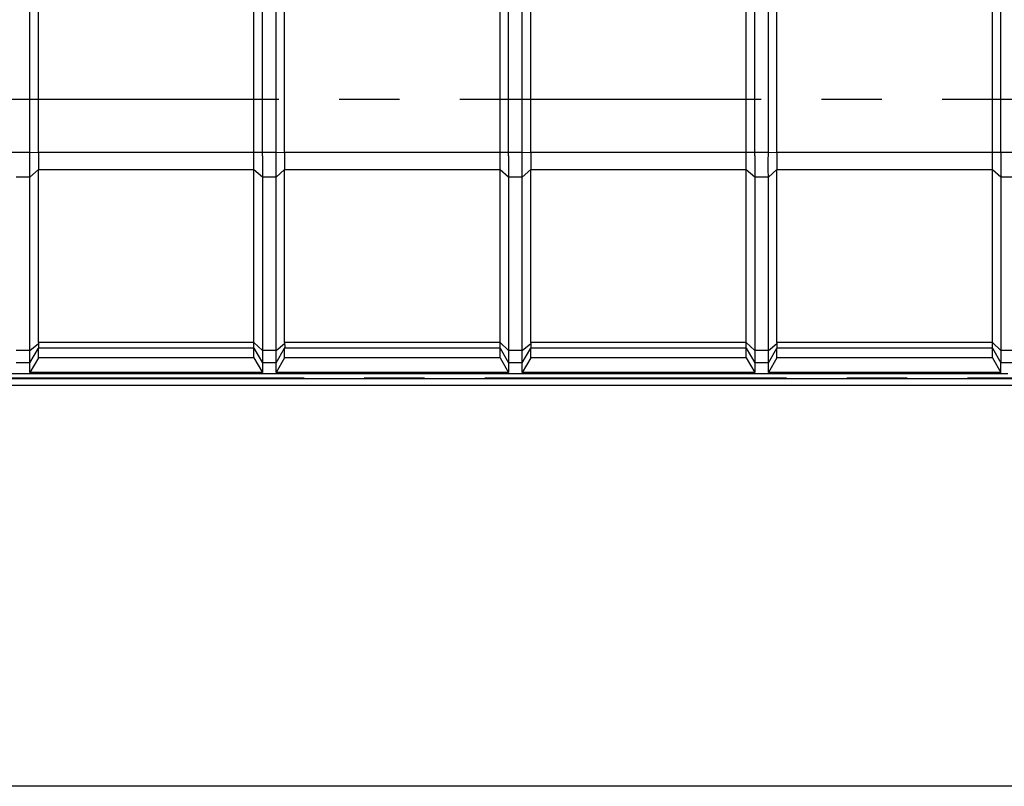
# Model space of a CAD drawing. Units: millimetres. Extents: x 37 to 265, y 46 to 170.
# Drawn here: x 206 to 226, y 46 to 62 of the extents above; entities that cross this region are included whole.
import ezdxf

# ---------------------------------------------------------------- set-up
doc = ezdxf.new("R2010")
doc.units = ezdxf.units.MM
doc.header["$LTSCALE"] = 16.335
doc.linetypes.add('CENTER', pattern=[0.6, 0.375, -0.075, 0.075, -0.075])
doc.layers.get('0').update_dxf_attribs({"linetype": 'CONTINUOUS'})
for name, color, linetype in [('ASSI', 7, 'CONTINUOUS'), ('DEFAULT_1', 7, 'CENTER'), ('RACCORDO', 7, 'CONTINUOUS')]:
    doc.layers.add(name, color=color, linetype=linetype)

msp = doc.modelspace()

# ---------------------------------------------------------------- linework, layer by layer
at = {"color": 7, "linetype": 'CONTINUOUS'}
for p, q in [((206.506, 59.267), (206.506, 69.228)), ((211.229, 59.235), (211.229, 69.228)), ((211.506, 59.267), (211.506, 69.228)), ((216.229, 59.235), (216.229, 69.228)), ((216.506, 59.267), (216.506, 69.228)), ((221.229, 59.235), (221.229, 69.228)), ((221.506, 59.301), (221.506, 69.228)), ((226.229, 59.301), (226.229, 69.228)), ((206.679, 59.301), (206.679, 69.054)), ((211.056, 55.134), (211.056, 69.054)), ((211.679, 59.301), (211.679, 69.054)), ((216.056, 55.134), (216.056, 69.054)), ((216.679, 59.301), (216.679, 69.054)), ((221.056, 55.134), (221.056, 69.054)), ((221.679, 59.301), (221.679, 69.054)), ((226.056, 59.301), (226.056, 69.054)), ((206.679, 59.294), (206.679, 59.101)), ((211.229, 59.235), (211.23, 59.166)), ((211.679, 59.294), (211.679, 59.101)), ((216.229, 59.235), (216.23, 59.166)), ((216.679, 59.294), (216.679, 59.101)), ((221.229, 59.235), (221.23, 59.166)), ((206.679, 59.101), (206.679, 58.957)), ((211.679, 59.101), (211.679, 58.957)), ((216.679, 59.101), (216.679, 58.957)), ((206.506, 58.83), (206.505, 58.923)), ((206.506, 54.831), (206.506, 58.83)), ((206.679, 55.44), (206.679, 58.951)), ((211.229, 58.862), (211.229, 54.831)), ((211.506, 58.83), (211.505, 58.923)), ((211.506, 54.831), (211.506, 58.83)), ((211.679, 55.44), (211.679, 58.951)), ((216.229, 58.862), (216.229, 54.831)), ((216.506, 58.83), (216.505, 58.923)), ((216.506, 54.831), (216.506, 58.83)), ((216.679, 55.44), (216.679, 58.951)), ((221.229, 58.862), (221.229, 54.831)), ((206.679, 55.134), (206.679, 55.33)), ((211.679, 55.134), (211.679, 55.33)), ((216.679, 55.134), (216.679, 55.33)), ((221.679, 55.134), (221.679, 55.33)), ((226.056, 55.134), (226.056, 55.33)), ((206.679, 55.134), (206.506, 54.831)), ((211.056, 55.134), (206.679, 55.134)), ((211.056, 55.134), (211.229, 54.831)), ((211.679, 55.134), (211.506, 54.831)), ((216.056, 55.134), (211.679, 55.134)), ((216.056, 55.134), (216.229, 54.831)), ((216.679, 55.134), (216.506, 54.831)), ((221.056, 55.134), (216.679, 55.134)), ((221.056, 55.134), (221.229, 54.831)), ((221.679, 55.134), (221.506, 54.831)), ((221.506, 54.831), (221.506, 55.03)), ((226.056, 55.134), (221.679, 55.134)), ((226.056, 55.134), (226.229, 54.831)), ((226.229, 54.831), (226.229, 55.03)), ((196.367, 54.813), (226.367, 54.813)), ((211.229, 54.831), (206.506, 54.831)), ((216.229, 54.831), (211.506, 54.831)), ((221.229, 54.831), (216.506, 54.831)), ((226.229, 54.831), (221.506, 54.831)), ((244.467, 54.708), (193.067, 54.708)), ((234.256, 46.428), (139.517, 46.428))]:
    msp.add_line(p, q, dxfattribs=at)
at = {"color": 250, "linetype": 'CONTINUOUS'}
for p, q in [((206.679, 59.294), (206.506, 59.301)), ((211.506, 59.301), (206.679, 59.301)), ((211.679, 59.294), (211.506, 59.301)), ((216.506, 59.301), (211.679, 59.301)), ((216.679, 59.294), (216.506, 59.301)), ((221.506, 59.301), (216.679, 59.301)), ((206.679, 58.957), (206.506, 58.801)), ((211.056, 58.951), (206.679, 58.951)), ((211.229, 58.801), (211.056, 58.951)), ((211.506, 58.801), (211.229, 58.801)), ((211.679, 58.957), (211.506, 58.801)), ((216.056, 58.951), (211.679, 58.951)), ((216.229, 58.801), (216.056, 58.951)), ((216.506, 58.801), (216.229, 58.801)), ((216.679, 58.957), (216.506, 58.801)), ((221.056, 58.951), (216.679, 58.951)), ((221.229, 58.801), (221.056, 58.951)), ((221.506, 58.801), (221.229, 58.801)), ((206.506, 55.28), (206.679, 55.426)), ((211.056, 55.44), (206.679, 55.44)), ((211.056, 55.44), (211.229, 55.28)), ((211.506, 55.28), (211.679, 55.426)), ((216.056, 55.44), (211.679, 55.44)), ((216.056, 55.44), (216.229, 55.28)), ((216.506, 55.28), (216.679, 55.426)), ((221.056, 55.44), (216.679, 55.44)), ((221.056, 55.44), (221.229, 55.28)), ((206.506, 55.03), (206.679, 55.33)), ((211.056, 55.33), (206.679, 55.33)), ((211.056, 55.33), (211.229, 55.03)), ((211.506, 55.28), (211.229, 55.28)), ((211.506, 55.03), (211.679, 55.33)), ((216.056, 55.33), (211.679, 55.33)), ((216.056, 55.33), (216.229, 55.03)), ((216.506, 55.28), (216.229, 55.28)), ((216.506, 55.03), (216.679, 55.33)), ((221.056, 55.33), (216.679, 55.33)), ((221.056, 55.33), (221.229, 55.03)), ((221.506, 55.28), (221.229, 55.28)), ((211.506, 55.03), (211.229, 55.03)), ((216.506, 55.03), (216.229, 55.03)), ((221.506, 55.03), (221.229, 55.03))]:
    msp.add_line(p, q, dxfattribs=at)
at = {"color": 7, "linetype": 'CONTINUOUS'}
for points in [[(206.505, 58.923), (206.505, 59.163), (206.506, 59.267)], [(211.505, 58.923), (211.505, 59.163), (211.506, 59.267)], [(216.505, 58.923), (216.505, 59.163), (216.506, 59.267)], [(211.23, 59.166), (211.23, 58.926), (211.229, 58.862)], [(216.23, 59.166), (216.23, 58.926), (216.229, 58.862)], [(221.23, 59.166), (221.23, 58.926), (221.229, 58.862)], [(206.679, 55.426), (206.68, 55.408), (206.681, 55.393), (206.681, 55.378), (206.681, 55.366), (206.681, 55.355), (206.681, 55.346), (206.681, 55.339), (206.68, 55.333), (206.679, 55.33)], [(211.679, 55.426), (211.68, 55.408), (211.681, 55.393), (211.681, 55.378), (211.681, 55.366), (211.681, 55.355), (211.681, 55.346), (211.681, 55.339), (211.68, 55.333), (211.679, 55.33)], [(216.679, 55.426), (216.68, 55.408), (216.681, 55.393), (216.681, 55.378), (216.681, 55.366), (216.681, 55.355), (216.681, 55.346), (216.681, 55.339), (216.68, 55.333), (216.679, 55.33)]]:
    msp.add_lwpolyline(points, dxfattribs=at)
for centre, major_axis, ratio, start_param, end_param in [((207.083, 59.301), (0, 0.7), 0.57735, 1.570796, 1.580707), ((212.083, 59.301), (0, 0.7), 0.57735, 1.570796, 1.580707), ((217.083, 59.301), (0, 0.7), 0.57735, 1.570796, 1.580707), ((207.083, 59.301), (0.257, 0.69), 0.451416, -4.031964, -4.022054), ((212.083, 59.301), (0.257, 0.69), 0.451416, -4.031964, -4.022054), ((217.083, 59.301), (0.257, 0.69), 0.451416, -4.031964, -4.022054), ((206.806, 55.55), (0.081, 0.217), 0.451416, -4.022054, -3.947406), ((211.806, 55.55), (0.081, 0.217), 0.451416, -4.022054, -3.947406), ((216.806, 55.55), (0.081, 0.217), 0.451416, -4.022054, -3.947406), ((206.806, 55.55), (0.127, 0.22), 0.007558, -3.229331, -3.154683), ((211.806, 55.55), (0.127, 0.22), 0.007558, -3.229331, -3.154683), ((216.806, 55.55), (0.127, 0.22), 0.007558, -3.229331, -3.154683)]:
    msp.add_ellipse(centre, major_axis=major_axis, ratio=ratio, start_param=start_param, end_param=end_param, dxfattribs=at)
at = {"layer": 'ASSI', "color": 7, "linetype": 'CONTINUOUS'}
for p, q in [((221.679, 55.44), (221.679, 58.951)), ((244.467, 54.708), (193.067, 54.708)), ((139.017, 54.578), (245.718, 54.578))]:
    msp.add_line(p, q, dxfattribs=at)
at = {"layer": 'DEFAULT_1', "color": 250, "linetype": 'CENTER'}
for p, q in [((240.964, 60.379), (196.763, 60.379)), ((196.147, 54.728), (241.667, 54.728))]:
    msp.add_line(p, q, dxfattribs=at)
at = {"layer": 'RACCORDO', "color": 250, "linetype": 'CONTINUOUS'}
for p, q in [((206.506, 59.301), (201.679, 59.301)), ((221.679, 59.294), (221.506, 59.301)), ((226.506, 59.301), (221.679, 59.301)), ((206.506, 58.801), (206.229, 58.801)), ((221.679, 58.957), (221.506, 58.801)), ((226.056, 58.951), (221.679, 58.951)), ((226.229, 58.801), (226.056, 58.951)), ((226.506, 58.801), (226.229, 58.801)), ((221.506, 55.28), (221.679, 55.426)), ((226.056, 55.44), (221.679, 55.44)), ((226.056, 55.44), (226.229, 55.28)), ((206.506, 55.28), (206.229, 55.28)), ((221.506, 55.03), (221.679, 55.33)), ((226.056, 55.33), (221.679, 55.33)), ((226.056, 55.33), (226.229, 55.03)), ((226.506, 55.28), (226.229, 55.28)), ((206.506, 55.03), (206.229, 55.03)), ((226.506, 55.03), (226.229, 55.03))]:
    msp.add_line(p, q, dxfattribs=at)
at = {"layer": 'RACCORDO', "color": 7, "linetype": 'CONTINUOUS'}
for p, q in [((221.506, 59.267), (221.506, 59.301)), ((221.679, 59.294), (221.679, 59.101)), ((226.056, 55.33), (226.056, 59.301)), ((226.229, 59.301), (226.229, 59.235)), ((226.229, 59.235), (226.23, 59.166)), ((221.679, 59.101), (221.679, 58.957)), ((221.506, 58.83), (221.505, 58.923)), ((221.506, 55.03), (221.506, 58.83)), ((226.229, 58.862), (226.229, 55.03)), ((139.017, 54.578), (245.718, 54.578))]:
    msp.add_line(p, q, dxfattribs=at)
for points in [[(221.505, 58.923), (221.505, 59.163), (221.506, 59.267)], [(226.23, 59.166), (226.23, 58.926), (226.229, 58.862)], [(221.679, 55.426), (221.68, 55.408), (221.681, 55.393), (221.681, 55.378), (221.681, 55.366), (221.681, 55.355), (221.681, 55.346), (221.681, 55.339), (221.68, 55.333), (221.679, 55.33)]]:
    msp.add_lwpolyline(points, dxfattribs=at)
for centre, major_axis, ratio, start_param, end_param in [((222.083, 59.301), (0, 0.7), 0.57735, 1.570796, 1.580707), ((222.083, 59.301), (0.257, 0.69), 0.451416, -4.031964, -4.022054), ((221.806, 55.55), (0.081, 0.217), 0.451416, -4.022054, -3.947406), ((221.806, 55.55), (0.127, 0.22), 0.007558, -3.229331, -3.154683)]:
    msp.add_ellipse(centre, major_axis=major_axis, ratio=ratio, start_param=start_param, end_param=end_param, dxfattribs=at)

doc.saveas('drawing.dxf')
